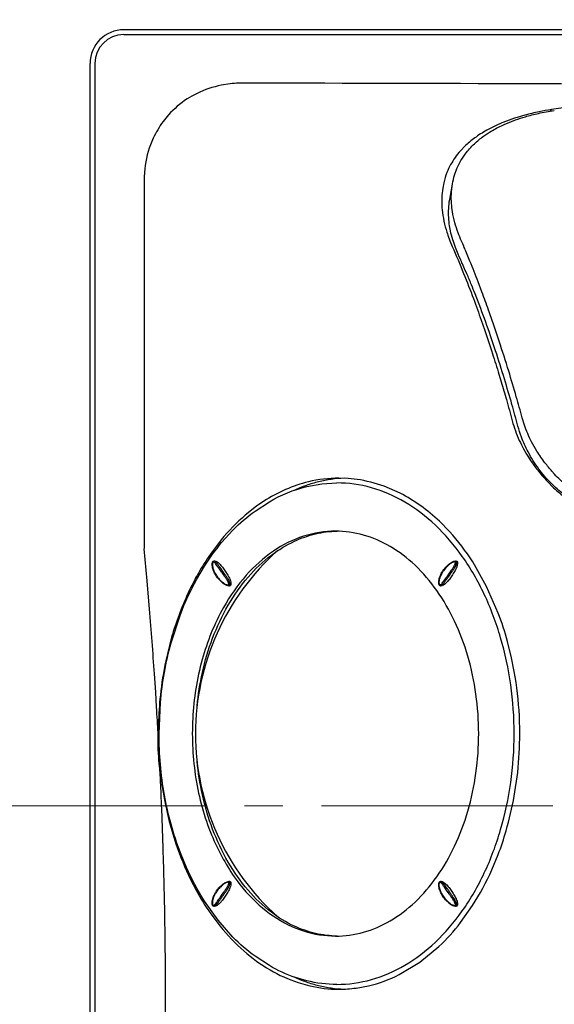
# Model space of a CAD drawing. Units: millimetres. Extents: x -1190 to -2, y 16 to 840.
# Drawn here: x -340 to -284, y 519 to 622 of the extents above; entities that cross this region are included whole.
import ezdxf

# ---------------------------------------------------------------- set-up
doc = ezdxf.new("R2010")
doc.units = ezdxf.units.MM
doc.header["$LTSCALE"] = 4
doc.linetypes.add('CENTER', pattern=[9, 6, -1, 1, -1])
doc.layers.get('0').update_dxf_attribs({"lineweight": 25})
doc.layers.add('1', color=4, linetype='Continuous', lineweight=15)

msp = doc.modelspace()

# ---------------------------------------------------------------- linework, layer by layer
for p, q in [((-235, 620.5), (-329, 620.5)), ((-332.5, 468), (-332.5, 617))]:
    msp.add_line(p, q)
at = {"color": 7}
for p, q in [((-329, 620), (-235, 620)), ((-332, 617), (-332, 468)), ((-319.57458, 565.39741), (-319.6649, 565.39741)), ((-294.5227, 565.39741), (-294.61302, 565.39741)), ((-318.0227, 562.83661), (-318.11302, 562.83661)), ((-296.07458, 562.83661), (-296.1649, 562.83661)), ((-318.0227, 532.16339), (-318.11302, 532.16339)), ((-296.29309, 532.09565), (-296.28826, 532.10378)), ((-296.27902, 532.11608), (-296.27277, 532.12274)), ((-296.07458, 532.16339), (-296.1649, 532.16339)), ((-319.57458, 529.60259), (-319.6649, 529.60259)), ((-294.5227, 529.60259), (-294.61302, 529.60259))]:
    msp.add_line(p, q, dxfattribs=at)
at = {"color": 3}
msp.add_line((-284.73773, 612.0675), (-284.65787, 612.21348), dxfattribs=at)
at = {"color": 7}
for points in [[(-283.5994, 614.8758, 0.000075801), (-289.98515, 614.89621), (-292.24189, 614.90297), (-294.07701, 614.9083, 0.000065502), (-298.16887, 614.91958), (-300.20801, 614.92471), (-302.26074, 614.92962, 0.000022071), (-306.3526, 614.93907), (-308.16712, 614.9431, 0.000050987), (-311.25183, 614.94951, 0.000032894), (-314.41865, 614.95551), (-315.3085, 614.95715), (-316.19835, 614.95879, -0.000001575), (-316.64327, 614.95961), (-316.81506, 614.95954), (-317.08864, 614.95407, 0.021139784), (-317.98042, 614.88666), (-318.89239, 614.73913, 0.065391488), (-321.40335, 613.89677), (-321.9606, 613.61275), (-322.44795, 613.33069)], [(-277.21366, 614.85293, 0.000104572), (-281.8932, 614.87004)], [(-322.44795, 613.33069, 0.058017654), (-324.36148, 611.66783), (-324.93275, 610.96516, 0.04633481), (-325.95205, 609.25386), (-326.24767, 608.55233, 0.073072486), (-326.86575, 605.70838), (-326.88622, 605.25032), (-326.88859, 604.98047, 0.000000822), (-326.8886, 604.25324), (-326.8886, 603.54545), (-326.8886, 602.90954, 0.000000965), (-326.8886, 600.79501, 0.000000211), (-326.88859, 598.69073, -0.00000053), (-326.88858, 596.18347, -0.000000756), (-326.88858, 592.85999), (-326.88859, 590.76302, 0.000000438), (-326.88859, 566.69146)], [(-276.01192, 613.65296, -0.001505175), (-278.17955, 613.27218), (-278.23837, 613.26202, -0.000276545), (-278.52579, 613.21257, -0.000336463), (-279.00227, 613.13112, -0.000410548), (-279.62299, 613.02589, -0.000516776), (-280.34315, 612.90512), (-282.51868, 612.54961), (-284.65787, 612.21348)], [(-284.65787, 612.21348, 0.01276221), (-285.93148, 611.98582, 0.016247766), (-287.41225, 611.63532), (-288.20311, 611.40503, 0.014356352), (-289.311, 611.02315), (-289.78389, 610.83597, 0.016941403), (-290.67708, 610.43504), (-291.20786, 610.16215, 0.029732653), (-292.4794, 609.37324, 0.032775579), (-293.5339, 608.51452), (-294.1138, 607.91833, 0.056499932), (-295.10664, 606.51029)], [(-294.92395, 604.51157, -0.029366697), (-294.70534, 605.42206), (-294.45851, 606.10035, -0.040556856), (-293.88336, 607.19087), (-293.59492, 607.6076, -0.042650446), (-292.6447, 608.67029, -0.030693616), (-291.69973, 609.44863), (-291.06258, 609.87554, -0.026660392), (-289.83385, 610.54435, -0.017628803), (-288.78662, 610.99407), (-288.39008, 611.14171, -0.015798441), (-287.35959, 611.47622, -0.017465736), (-286.01516, 611.82124, -0.018592149), (-284.3599, 612.12661)], [(-295.10664, 606.51029, 0.032708961), (-295.49463, 605.68269, 0.038139886), (-295.82194, 604.63385), (-295.93036, 604.0811, 0.030382914), (-296.0288, 603.04294), (-296.03171, 602.56727, 0.027790854), (-295.95524, 601.54269, 0.028856483), (-295.73399, 600.35088), (-295.66339, 600.07405), (-295.5817, 599.78178, 0.011247477), (-295.39919, 599.20433), (-295.17578, 598.59432), (-294.94289, 598.03472)], [(-295.20793, 602.89057, 0.000137581), (-295.06575, 603.70087), (-294.99498, 604.10519), (-294.92395, 604.51157)], [(-293.97719, 598.56446, -0.017776254), (-294.3401, 599.4524, -0.022257535), (-294.67229, 600.48738, -0.027460671), (-294.92236, 601.6414), (-294.97763, 602.0392, -0.025384208), (-295.04062, 602.94493, -0.031283505), (-294.9992, 603.9676), (-294.92395, 604.51157)], [(-294.32399, 597.2076, -0.014978322), (-294.61318, 597.90694, -0.018481538), (-294.89194, 598.72751, -0.022283653), (-295.12587, 599.65145), (-295.21529, 600.1466, -0.024008725), (-295.30943, 601.02639, -0.027459617), (-295.31374, 601.94544, -0.031087754), (-295.20793, 602.89057)], [(-287.69432, 580.25743, 0.004197377), (-288.29842, 582.43476, 0.004915576), (-289.08781, 585.09981, 0.005572001), (-290.06997, 588.18557), (-290.63565, 589.86527, 0.003005877), (-291.17992, 591.42169, 0.003791325), (-291.86828, 593.3115), (-292.26071, 594.35091, 0.005306546), (-293.10565, 596.49611), (-293.3207, 597.02185), (-293.53654, 597.54071, 0.001532531), (-293.75449, 598.0554), (-293.85775, 598.29553), (-293.97719, 598.56446)], [(-294.94289, 598.03472, -0.007996429), (-293.76098, 595.22259, -0.00603218), (-292.7507, 592.61348, -0.004523957), (-291.93534, 590.36309), (-291.60803, 589.42108, -0.004644957), (-290.77122, 586.90395, -0.003737764), (-290.10297, 584.77005), (-289.86782, 583.98995, -0.003469867), (-289.33047, 582.14411, -0.003940542), (-288.72284, 579.94066)], [(-288.1306, 579.39089, 0.003613713), (-288.7508, 581.63192, 0.004588432), (-289.52885, 584.28091, 0.005706081), (-290.45465, 587.21503), (-290.9698, 588.75064, 0.007366765), (-291.99185, 591.60054), (-292.57572, 593.11556, 0.003125919), (-292.94244, 594.02691, 0.004184732), (-293.43297, 595.1995), (-293.65557, 595.71434), (-293.87554, 596.21342, 0.002739745), (-294.10047, 596.71282), (-294.21299, 596.95811), (-294.32399, 597.2076)], [(-272.88207, 570.06061, -0.039617068), (-274.41882, 569.91172), (-275.34625, 569.92933, -0.029662834), (-276.81263, 570.11258, -0.0197791), (-277.86133, 570.35973), (-278.96627, 570.72718), (-280.0169, 571.18393, -0.027940087), (-281.47232, 572.00494), (-282.03337, 572.38421, -0.025289138), (-283.14901, 573.25872, -0.028650782), (-284.33026, 574.40335), (-284.60299, 574.70578, -0.019108399), (-285.32516, 575.58881, -0.024493404), (-286.16721, 576.80869), (-286.71677, 577.77073, -0.035272222), (-287.46284, 579.50092), (-287.69432, 580.25743)], [(-288.72284, 579.94066, 0.041175704), (-287.98719, 577.90621, 0.033268521), (-287.03961, 576.17012), (-286.81232, 575.8227, 0.019342421), (-286.1124, 574.85927, 0.024104371), (-285.08114, 573.65697), (-284.43334, 573.00507, 0.024206882), (-283.21163, 571.95386), (-282.65352, 571.54076, 0.017265327), (-281.85452, 571.0121), (-281.2984, 570.68388, 0.025489272), (-279.86798, 569.97871), (-278.98704, 569.63783, 0.027247387), (-277.47238, 569.20667), (-276.86759, 569.08757, 0.022042795), (-275.69299, 568.94142, 0.016250251), (-274.82789, 568.90621), (-274.09394, 568.92607, 0.026852761), (-272.83966, 569.0712)], [(-273.63083, 569.50802, -0.039752731), (-275.34687, 569.35125, -0.029613661), (-276.75643, 569.42842), (-277.31202, 569.50744, -0.041634906), (-279.36984, 570.03806, -0.032216296), (-281.01858, 570.74749, -0.022977716), (-282.20267, 571.43222), (-282.60311, 571.70172, -0.02190786), (-283.73132, 572.57221, -0.013144368), (-284.41516, 573.19063), (-285.2249, 574.03654), (-285.95818, 574.94243, -0.036587448), (-287.07332, 576.71415, -0.02946605), (-287.7638, 578.25141, -0.02122773), (-288.1306, 579.39089)], [(-306.68969, 574, 0.056460339), (-309.85763, 573.61871, 0.040082817), (-312.22127, 572.81939), (-313.12954, 572.38629, 0.039970865), (-315.24557, 571.07676), (-316.40997, 570.15609, 0.043759948), (-318.89912, 567.6027), (-320.02461, 566.11766, 0.043758223), (-322.33345, 562.08779, 0.039240744), (-324.03992, 557.51017), (-324.65037, 555.05611, 0.023999445), (-325.21388, 551.49727, 0.019027065), (-325.41485, 548.50445), (-325.42761, 547.27365)], [(-306.162, 573.9895, 0.024919587), (-307.48479, 573.87048, 0.024584895), (-308.79665, 573.61993, 0.024063413), (-310.09268, 573.23904, 0.02339043), (-311.36797, 572.72901)], [(-306.68905, 521, 0.031982384), (-304.92041, 521.11828), (-303.62249, 521.35722, 0.062785426), (-300.43685, 522.51868), (-298.31867, 523.79136), (-296.32611, 525.42262, 0.042943383), (-294.07439, 527.90705), (-292.82982, 529.66836, 0.035935713), (-290.83954, 533.36753), (-290.18108, 534.96436, 0.022334724), (-289.36106, 537.41479, 0.028202952), (-288.5125, 541.03381), (-288.15727, 543.48446, 0.025140317), (-287.93642, 547.4928), (-287.98309, 549.34551, 0.033749478), (-288.51099, 553.95394), (-288.796, 555.37551), (-289.21129, 557.05397, 0.025804635), (-290.1715, 560.0094), (-291.37833, 562.7734), (-292.81653, 565.31116, 0.039057306), (-295.2214, 568.45671), (-296.27896, 569.53365, 0.070122458), (-300.35202, 572.43872), (-302.01912, 573.16392, 0.047373052), (-304.811, 573.86653), (-305.74881, 573.96659), (-306.68969, 574)], [(-306.90722, 521.5, -0.064040208), (-310.03347, 521.87577), (-311.18139, 522.20695, -0.053536549), (-313.91003, 523.44495), (-315.39347, 524.41289, -0.037717939), (-317.67986, 526.39207), (-319.23401, 528.15548), (-320.64366, 530.14518, -0.03456547), (-322.51101, 533.63386), (-323.13919, 535.15072, -0.04734574), (-324.78925, 541.13149, -0.044418659), (-325.35057, 547.5), (-325.20918, 550.71478, -0.044760602), (-324.09713, 556.9253), (-323.13919, 559.84928, -0.032553151), (-321.44323, 563.50793), (-320.64366, 564.85482, -0.034065012), (-318.85805, 567.30779), (-317.67986, 568.60793, -0.042916928), (-315.39347, 570.58711), (-313.91003, 571.55505, -0.070611587), (-310.03347, 573.12423), (-308.47591, 573.40591), (-306.90722, 573.5)], [(-288.52244, 547.5, 0.034745508), (-288.8757, 552.57235, 0.036013756), (-289.9219, 557.44977, 0.038542987), (-291.62084, 561.94483, 0.042828604), (-293.90722, 565.88478, 0.048549654), (-296.69318, 569.11821, 0.055831035), (-299.87167, 571.52087, 0.062996444), (-303.32053, 573.00042, 0.06830521), (-306.90722, 573.5)], [(-307.04864, 568.5, 0.078397097), (-310.35291, 567.97348, 0.072554599), (-313.49148, 566.42035, 0.062837212), (-316.30699, 563.91846, 0.053913294), (-318.65825, 560.59329, 0.061396472), (-320.87066, 555.17486, 0.054706531), (-321.85651, 549.06644, 0.052915576), (-321.52558, 542.82706, 0.055765988), (-319.90949, 537.00251, 0.047925916), (-317.5468, 532.64815, 0.055849938), (-314.95112, 529.72075, 0.065490238), (-311.95058, 527.67723, 0.074342487), (-308.71381, 526.63245), (-307.04864, 526.5)], [(-321.40618, 550.35787, -0.030771313), (-320.84935, 553.84929, -0.037221243), (-319.79013, 557.40151, -0.040429631), (-318.17481, 560.82035, -0.045545519), (-316.114, 563.73479, -0.052004407), (-313.69651, 566.01918, -0.046119583), (-311.31557, 567.45751, -0.050388462), (-309.12315, 568.21736, -0.05322782), (-306.87186, 568.49851)], [(-292.1994, 547.5, 0.034745508), (-292.48472, 551.5969, 0.036013756), (-293.32973, 555.53635, 0.038542987), (-294.70195, 559.16697, 0.042828604), (-296.54864, 562.34924, 0.048549654), (-298.79884, 564.96086, 0.055831035), (-301.36608, 566.90147, 0.062996444), (-304.1517, 568.09649, 0.06830521), (-307.04864, 568.5)], [(-325.79683, 553.27069, 0.003455813), (-326.2972, 559.98166), (-326.58424, 563.36223), (-326.88859, 566.6778)], [(-318.11302, 562.83661, -0.051531362), (-318.22563, 562.85007, -0.023896705), (-318.32399, 562.87672, -0.009944741), (-318.37837, 562.89595), (-318.51508, 562.95999, -0.049307354), (-318.75223, 563.1286), (-318.86482, 563.22836, -0.024403342), (-319.16222, 563.52579, -0.034551074), (-319.3984, 563.82765), (-319.49979, 563.9914), (-319.58829, 564.15782, -0.016323083), (-319.67928, 564.35736), (-319.68971, 564.38238, -0.005856024), (-319.7225, 564.46427), (-319.74437, 564.52224), (-319.76485, 564.58096, -0.042883701), (-319.82119, 564.80946), (-319.83493, 564.93934, -0.01254081), (-319.83664, 564.97712, -0.015924621), (-319.8368, 565.0702), (-319.83403, 565.12893, -0.027075168), (-319.82047, 565.2408), (-319.81226, 565.27771, -0.029823658), (-319.79877, 565.31797), (-319.79054, 565.33416), (-319.78172, 565.34686)], [(-319.78172, 565.34686, -0.008956752), (-319.77909, 565.35001), (-319.77663, 565.35276, -0.024256845), (-319.76913, 565.36021, -0.029400154), (-319.75801, 565.36923), (-319.75105, 565.37395, -0.018328944), (-319.74295, 565.37869, -0.022479342), (-319.73188, 565.38409), (-319.72525, 565.38679, -0.032799134), (-319.70508, 565.39293, -0.027009279), (-319.6865, 565.39616, -0.021220568), (-319.67032, 565.39733), (-319.66759, 565.39739), (-319.6649, 565.39741)], [(-319.57458, 565.39741, -0.058695046), (-319.50382, 565.38819, -0.033283766), (-319.43141, 565.36544, -0.041606287), (-319.32252, 565.31269, -0.034879226), (-319.227, 565.24631, -0.024552248), (-319.14074, 565.16952, -0.012995985), (-319.05958, 565.08557), (-319.01963, 565.04191)], [(-319.01963, 565.04191, -0.016165878), (-318.70162, 564.67337, -0.03074325), (-318.40523, 564.25422, -0.013868609), (-318.14463, 563.80448, -0.012503527), (-318.0544, 563.63321, -0.030396236), (-317.97557, 563.44568, -0.038333174), (-317.91587, 563.22213, -0.02430697), (-317.89677, 563.09106, -0.045708297), (-317.89572, 562.96896, -0.112259788), (-317.92364, 562.87957, -0.182667051), (-317.9836, 562.84082), (-318.0227, 562.83661)], [(-296.29452, 562.90706, -0.03161409), (-296.30614, 562.93553), (-296.31102, 562.95166, -0.036671324), (-296.32551, 563.02358), (-296.33223, 563.08194, -0.01730753), (-296.33655, 563.15545), (-296.33736, 563.2172, -0.019330458), (-296.33184, 563.33707), (-296.31356, 563.46851, -0.038937502), (-296.24801, 563.70172), (-296.22761, 563.75647, -0.010265883), (-296.16827, 563.90258), (-296.12521, 563.99909), (-296.07479, 564.10321, -0.021420028), (-295.94548, 564.33354), (-295.88165, 564.43103, -0.025715158), (-295.72591, 564.63488), (-295.62476, 564.74937, -0.014904639), (-295.45819, 564.91838), (-295.38186, 564.99009), (-295.3035, 565.06083, -0.035034809), (-295.09439, 565.22563, -0.065958361), (-294.84279, 565.35104), (-294.79972, 565.36487, -0.012809862), (-294.74003, 565.38077), (-294.72811, 565.38342, -0.031152047), (-294.64135, 565.39638), (-294.61302, 565.39741)], [(-294.5227, 565.39741, -0.092440486), (-294.46598, 565.38762, -0.145227289), (-294.42364, 565.35445, -0.111283384), (-294.39956, 565.2914, -0.05139954), (-294.39331, 565.20661, -0.02739468), (-294.40028, 565.11011, -0.01685004), (-294.41587, 565.01188, -0.026833708), (-294.45855, 564.84008, -0.024807588), (-294.51308, 564.69131, -0.017988021), (-294.57619, 564.55723, -0.007427062), (-294.64463, 564.42954)], [(-294.64463, 564.42954, -0.014031133), (-294.90523, 563.9798, -0.030089643), (-295.20162, 563.56065, -0.01565135), (-295.51963, 563.1921, -0.021076034), (-295.66589, 563.04056, -0.057966069), (-295.83274, 562.91538, -0.036689773), (-295.97947, 562.85228, -0.067114016), (-296.07458, 562.83661)], [(-296.1649, 562.83661, -0.01888939), (-296.17834, 562.83708, -0.0239188), (-296.19444, 562.83898, -0.028941568), (-296.21247, 562.84299), (-296.22198, 562.84602, -0.029014512), (-296.23847, 562.853, -0.025519175), (-296.2516, 562.86043, -0.021226099), (-296.26146, 562.86737, -0.015248529), (-296.2681, 562.87289), (-296.27228, 562.87678), (-296.2756, 562.88014)], [(-325.42761, 547.27365, 0.000779548), (-325.51759, 548.85055, 0.000702402), (-325.60312, 550.27327), (-325.69769, 551.77224), (-325.79683, 553.27069)], [(-325.42761, 547.27365, -0.010822379), (-325.37583, 548.06613), (-325.33828, 548.44958)], [(-325.42761, 547.27365, -0.01082253), (-325.37583, 548.06613), (-325.33828, 548.44958)], [(-307.04864, 526.5, 0.068787612), (-304.1517, 526.90351, 0.06474556), (-301.36608, 528.09853, 0.0575807), (-298.79884, 530.03914, 0.050360033), (-296.54864, 532.65076, 0.04403046), (-294.70195, 535.83303, 0.039531109), (-293.32973, 539.46365, 0.036442014), (-292.48472, 543.4031, 0.034996602), (-292.1994, 547.5)], [(-306.90722, 521.5, 0.068787612), (-303.32053, 521.99958, 0.06474556), (-299.87167, 523.47913, 0.0575807), (-296.69318, 525.88179, 0.050360033), (-293.90722, 529.11522, 0.04403046), (-291.62084, 533.05517, 0.039531109), (-289.9219, 537.55023, 0.036442014), (-288.8757, 542.42765, 0.034996602), (-288.52244, 547.5)], [(-325.2496, 543.84917, -0.015811625), (-325.38353, 545.01039), (-325.42009, 545.55269, -0.011755154), (-325.44426, 546.38252, -0.01255962), (-325.42761, 547.27365)], [(-306.87186, 526.50149, -0.053470659), (-309.12315, 526.78264, -0.051273187), (-311.31557, 527.54249, -0.061011597), (-313.69651, 528.98082, -0.053828894), (-316.114, 531.26521, -0.04705835), (-318.17481, 534.17965, -0.041524847), (-319.79013, 537.59849, -0.032977667), (-320.84935, 541.15071, -0.031044456), (-321.40618, 544.64213)], [(-325.02151, 542.60828, -0.011482072), (-325.18321, 543.43442), (-325.2496, 543.84917)], [(-325.06891, 539.77589, 0.001034781), (-325.15505, 541.8129), (-325.20127, 542.831), (-325.2496, 543.84917)], [(-325.02151, 542.60828, -0.011482151), (-325.18321, 543.43442), (-325.2496, 543.84917)], [(-325.2496, 543.84917, 0.021407805), (-324.78618, 540.62253, 0.017717328), (-324.19805, 538.05664), (-323.59824, 536.07803, 0.032532363), (-322.06968, 532.36165), (-321.50272, 531.27018, 0.029015029), (-319.98021, 528.81876), (-319.00816, 527.53051, 0.042023685), (-316.54619, 524.96166, 0.047004539), (-313.83214, 523.00022, 0.052265393), (-310.92035, 521.68422), (-309.71374, 521.3474, 0.059971339), (-306.68905, 521)], [(-310.45466, 473.33702, -0.034906992), (-313.57113, 475.36269), (-315.72734, 477.14998, -0.033677917), (-318.6848, 480.30096), (-319.765, 481.72984), (-320.74448, 483.20628, -0.033675386), (-322.44073, 486.36214), (-323.23292, 488.25401), (-324.00539, 490.58491, -0.025951593), (-324.73072, 493.79837), (-324.90114, 494.97698, -0.036341283), (-325.09945, 499.45226), (-325.08121, 499.92742, 0.001186932), (-324.99358, 502.21619), (-324.93459, 503.93047, 0.006097444), (-324.68511, 516.35361), (-324.6754, 521.86233, 0.003319238), (-324.73789, 528.08841, 0.003981591), (-324.91823, 535.59707), (-325.06891, 539.78956)], [(-319.78926, 529.66376, -0.074103664), (-319.80534, 529.69912), (-319.81526, 529.73439, -0.033106387), (-319.82823, 529.8098), (-319.83426, 529.87453, -0.014817278), (-319.83702, 529.93882), (-319.83724, 529.99563, -0.020959179), (-319.8308, 530.11425), (-319.8111, 530.24704, -0.038241485), (-319.74245, 530.48301), (-319.72442, 530.5308), (-319.70568, 530.57836, -0.006577968), (-319.66339, 530.67987), (-319.61932, 530.7777), (-319.5751, 530.86857, -0.032464585), (-319.39129, 531.18289), (-319.27428, 531.34175, -0.030735857), (-319.00006, 531.64368), (-318.84324, 531.79124, -0.030190625), (-318.62611, 531.9699, -0.066771019), (-318.36795, 532.108), (-318.29708, 532.13164), (-318.24292, 532.14606, -0.033455952), (-318.14352, 532.1622), (-318.11302, 532.16339)], [(-318.0227, 532.16339, -0.133710171), (-317.94996, 532.14543, -0.233291007), (-317.9028, 532.07205, -0.07940975), (-317.89477, 531.93484, -0.031013346), (-317.91587, 531.77787, -0.041756421), (-317.99005, 531.51457, -0.029828579), (-318.08956, 531.29743, -0.010819641), (-318.27104, 530.97014, -0.023082601), (-318.54864, 530.52944, -0.024684008), (-318.86027, 530.13685, -0.008035342), (-319.10993, 529.8613, -0.061299755), (-319.30993, 529.69492, -0.056097448), (-319.50382, 529.61181), (-319.57458, 529.60259)], [(-294.61302, 529.60259, -0.055992734), (-294.74946, 529.62148), (-294.79319, 529.6332, -0.012633019), (-294.85591, 529.65356), (-294.86892, 529.65835, -0.063563032), (-295.12708, 529.79677, -0.030175201), (-295.34482, 529.97618), (-295.53909, 530.16121, -0.043737045), (-295.87853, 530.56444), (-295.98376, 530.72972), (-296.07247, 530.89221, -0.015508666), (-296.16543, 531.09082), (-296.19187, 531.15361, -0.006232018), (-296.23249, 531.25635), (-296.24534, 531.29089, -0.040832257), (-296.31314, 531.5293), (-296.33196, 531.66437, -0.018902478), (-296.33735, 531.78034), (-296.3368, 531.83625, -0.008944762), (-296.33347, 531.90275), (-296.32463, 531.9823), (-296.31173, 532.04568, -0.041344626), (-296.29309, 532.09565)], [(-296.27277, 532.12274, -0.017267791), (-296.2669, 532.12817), (-296.26266, 532.13169, -0.026658805), (-296.25174, 532.13949, -0.030469333), (-296.23745, 532.1475, -0.03347373), (-296.21964, 532.15478), (-296.21068, 532.1575, -0.025805523), (-296.19362, 532.16116, -0.021318142), (-296.17817, 532.16293, -0.01680521), (-296.1649, 532.16339)], [(-296.07458, 532.16339, -0.089737533), (-295.93141, 532.13142, -0.083721977), (-295.70473, 531.99394, -0.032668972), (-295.51963, 531.8079, -0.016165878), (-295.20162, 531.43935, -0.03074325), (-294.90523, 531.0202, -0.013868609), (-294.64463, 530.57046, -0.017455171), (-294.53748, 530.36362, -0.040939421), (-294.44896, 530.12767, -0.024373751), (-294.40286, 529.90972, -0.044160327), (-294.39396, 529.75751, -0.120142093), (-294.42364, 529.64555, -0.182667051), (-294.4836, 529.6068), (-294.5227, 529.60259)], [(-319.6649, 529.60259, -0.013788029), (-319.67477, 529.60284, -0.017304601), (-319.68674, 529.60386), (-319.69411, 529.6049, -0.028215577), (-319.7114, 529.60868, -0.035062789), (-319.73104, 529.61554), (-319.73995, 529.61973, -0.029078792), (-319.75467, 529.62843, -0.023719678), (-319.76535, 529.63649, -0.016152304), (-319.77211, 529.6426), (-319.77696, 529.6476, -0.024352466), (-319.78443, 529.65665, -0.017747442), (-319.78926, 529.66376)], [(-311.36795, 522.27098, 0.023169747), (-310.09259, 521.76093, 0.023895821), (-308.7965, 521.38003, 0.024481402), (-307.48457, 521.12949, 0.024889095), (-306.16171, 521.01049)]]:
    msp.add_lwpolyline(points, format="xyb", dxfattribs=at)
at = {"color": 3}
for points in [[(-318.95219, 564.39985, 0.004520967), (-319.22608, 564.77554), (-319.35356, 564.95179, 0.011238684), (-319.48082, 565.12951, 0.072221864), (-319.61768, 565.26573), (-319.62733, 565.27234, 0.038357736), (-319.67601, 565.30015), (-319.71041, 565.31389), (-319.73531, 565.31961, 0.129847292), (-319.77274, 565.31711), (-319.78047, 565.31351), (-319.78496, 565.31029, 0.08642095), (-319.78877, 565.30548), (-319.79162, 565.2991), (-319.79322, 565.29484, 0.012486065), (-319.79761, 565.28068), (-319.80274, 565.25937), (-319.80914, 565.22301, 0.022085326), (-319.81812, 565.126), (-319.81934, 565.09219, 0.041181445), (-319.80502, 564.85235, 0.034678333), (-319.76276, 564.66867), (-319.73923, 564.59732), (-319.71261, 564.52553, 0.005730596), (-319.67311, 564.42717, 0.00218703), (-319.65432, 564.38282), (-319.59101, 564.24394), (-319.51795, 564.10143, 0.018882647), (-319.40231, 563.90781), (-319.35125, 563.83283, 0.042679709), (-319.00808, 563.4329), (-318.93355, 563.36028), (-318.8611, 563.29256, 0.006794812), (-318.75161, 563.19487, 0.005280316), (-318.70679, 563.15744), (-318.60291, 563.07962, 0.065446764), (-318.3666, 562.95811), (-318.29768, 562.93619, 0.062981618), (-318.15764, 562.91337), (-318.12658, 562.91636), (-318.11239, 562.92073, 0.106791158), (-318.10377, 562.92664), (-318.10281, 562.92857), (-318.10185, 562.93153, 0.044847815), (-318.09984, 562.95318), (-318.10212, 562.98081, 0.02255409), (-318.11145, 563.02772), (-318.12995, 563.0908, 0.020598307), (-318.17915, 563.21904), (-318.20359, 563.27356, 0.03691714), (-318.35291, 563.53531, 0.006663963), (-318.52237, 563.77634), (-318.67115, 563.99108, 0.003661744), (-318.95219, 564.39985)], [(-295.45219, 563.83417, 0.003734114), (-295.16415, 564.25316), (-295.0114, 564.47321, 0.00850695), (-294.84352, 564.7129, 0.041291044), (-294.69346, 564.98243), (-294.68874, 564.99292, 0.010430763), (-294.66294, 565.05389), (-294.64599, 565.09765, 0.030209606), (-294.60976, 565.21328), (-294.60342, 565.2446), (-294.59983, 565.28277, 0.046531262), (-294.60216, 565.30356), (-294.60401, 565.30774), (-294.60542, 565.30915, 0.055660559), (-294.61399, 565.31397), (-294.62148, 565.31644), (-294.62589, 565.31751, 0.05740856), (-294.67629, 565.32021), (-294.73035, 565.31349), (-294.79413, 565.29881, 0.056480001), (-295.01151, 565.21058, 0.038653451), (-295.17789, 565.0996), (-295.24152, 565.04772), (-295.30452, 564.99272, 0.00746164), (-295.42659, 564.88036), (-295.5424, 564.76648), (-295.65382, 564.64755, 0.018209273), (-295.79653, 564.4755), (-295.85314, 564.39851, 0.031517519), (-296.03663, 564.09779), (-296.1102, 563.9496, 0.011952028), (-296.18665, 563.77396), (-296.21499, 563.70231, 0.007868916), (-296.24678, 563.61501), (-296.25252, 563.59769, 0.048013328), (-296.3082, 563.35942), (-296.31917, 563.22166, 0.028068705), (-296.31513, 563.06337), (-296.30572, 562.98992, 0.022291403), (-296.29883, 562.9579), (-296.29251, 562.93724, 0.047420032), (-296.28743, 562.92631), (-296.28614, 562.92483), (-296.28429, 562.92316, 0.060599563), (-296.27165, 562.91654), (-296.24879, 562.91336), (-296.23167, 562.91496, 0.091069911), (-296.14454, 562.95087), (-296.10656, 562.97635, 0.070219347), (-295.97365, 563.11374, 0.009207629), (-295.84492, 563.29443), (-295.71989, 563.46691, 0.004785675), (-295.45219, 563.83417)], [(-319.35219, 531.16583, 0.033656008), (-319.54822, 530.84164, 0.023159634), (-319.69196, 530.52679), (-319.73852, 530.40477, 0.046607417), (-319.80357, 530.15695), (-319.818, 530.01757, 0.026623825), (-319.81769, 529.86571), (-319.8105, 529.78672, 0.019605801), (-319.80351, 529.74436), (-319.79703, 529.71723, 0.025328304), (-319.78972, 529.69644), (-319.78743, 529.69227), (-319.78617, 529.69085, 0.044795412), (-319.77969, 529.68603), (-319.77447, 529.68355), (-319.77157, 529.68249, 0.089205337), (-319.74041, 529.67979), (-319.70958, 529.68637), (-319.67324, 529.70119, 0.096990239), (-319.51911, 529.82431), (-319.45805, 529.9004, 0.00749052), (-319.38227, 530.00728), (-319.36379, 530.03369, -0.00360513), (-319.3025, 530.11964), (-319.21869, 530.23452), (-319.13179, 530.35245, 0.004938937), (-318.95125, 530.60149), (-318.80001, 530.81998), (-318.64273, 531.0504, -0.002236584), (-318.54149, 531.19647, -0.002064635), (-318.47301, 531.29318, 0.000850633), (-318.42073, 531.36641), (-318.39548, 531.40231, 0.030132369), (-318.24708, 531.63987), (-318.18024, 531.77834, 0.018697771), (-318.13476, 531.89494), (-318.11757, 531.9493), (-318.10351, 532.01008, 0.049974654), (-318.10072, 532.06276), (-318.102, 532.06899), (-318.104, 532.07369, 0.095088052), (-318.10777, 532.07684), (-318.11888, 532.08167), (-318.12576, 532.08346, 0.060734186), (-318.17398, 532.08631), (-318.19118, 532.08504, 0.054398418), (-318.34143, 532.0505), (-318.41375, 532.02365, 0.060994762), (-318.64879, 531.88773), (-318.69088, 531.85538, 0.014959972), (-318.79473, 531.76744), (-318.86313, 531.70557, 0.030455207), (-319.20287, 531.35735), (-319.35219, 531.16583)], [(-295.85219, 530.60015, 0.040916879), (-295.52988, 530.22078), (-295.34981, 530.04821, 0.027732212), (-295.13469, 529.86792, 0.065231161), (-294.89379, 529.73427), (-294.82935, 529.71158, 0.052362784), (-294.68495, 529.68039), (-294.64937, 529.6796), (-294.62411, 529.68289, 0.087814981), (-294.60692, 529.68971), (-294.60377, 529.69259), (-294.60282, 529.69452, 0.0467617), (-294.60046, 529.70516), (-294.59987, 529.7141), (-294.59984, 529.71932, 0.054581676), (-294.60756, 529.77699), (-294.62605, 529.84479), (-294.64803, 529.90781, 0.034866347), (-294.75851, 530.14709, 0.022575226), (-294.87317, 530.33133), (-294.92329, 530.40319), (-294.97418, 530.47447, -0.002397369), (-295.03121, 530.55487), (-295.07477, 530.61718, -0.002343613), (-295.26766, 530.89857), (-295.3621, 531.03657), (-295.45314, 531.16717, 0.00415919), (-295.74484, 531.5671), (-295.7998, 531.64261, -0.003289395), (-295.872, 531.74399, 0.000308081), (-295.91844, 531.81056), (-295.94122, 531.84256, 0.046575885), (-296.06253, 531.98656), (-296.13282, 532.04189, 0.048653096), (-296.19192, 532.0732), (-296.21938, 532.08242), (-296.25159, 532.08663, 0.149926584), (-296.28084, 532.07927), (-296.28472, 532.07648), (-296.28767, 532.07336, 0.047262345), (-296.29021, 532.06847), (-296.2952, 532.05487), (-296.29757, 532.04682, 0.027557945), (-296.30892, 531.99049), (-296.3114, 531.97228, 0.032948556), (-296.3197, 531.80641), (-296.31673, 531.72644, 0.050799097), (-296.27289, 531.46935, 0.029795259), (-296.18568, 531.22366), (-296.12044, 531.07256, 0.028914991), (-295.95476, 530.75723), (-295.85219, 530.60015)]]:
    msp.add_lwpolyline(points, format="xyb", close=True, dxfattribs=at)
for points in [[(-318.83148, 564.47056, 0.005581082), (-319.04623, 564.76508, -0.005525621), (-319.24586, 565.03837), (-319.29197, 565.10375, 0.024262369), (-319.3869, 565.22692, 0.057548572), (-319.49678, 565.32922), (-319.50266, 565.33341, 0.020816264), (-319.53134, 565.35193, 0.03069677), (-319.5763, 565.37544), (-319.61192, 565.38887, 0.064735614), (-319.6649, 565.39741)], [(-295.33148, 563.76346, 0.00475096), (-295.07877, 564.13189), (-295.01393, 564.22712), (-294.94794, 564.32303, -0.002038261), (-294.88301, 564.4159, -0.000470586), (-294.83554, 564.48284), (-294.81219, 564.51592, 0.014444291), (-294.70804, 564.67195, 0.026509882), (-294.61019, 564.84848), (-294.56473, 564.94943, 0.018272071), (-294.51952, 565.06977), (-294.5035, 565.1219, 0.023438253), (-294.48612, 565.19763), (-294.48103, 565.23878), (-294.48023, 565.2688, 0.099004186), (-294.49306, 565.3345), (-294.50454, 565.35502), (-294.52143, 565.37284, 0.098323204), (-294.55498, 565.38996), (-294.57932, 565.39524), (-294.61302, 565.39741)], [(-318.11302, 562.83661, 0.06381577), (-318.05597, 562.84376), (-318.03734, 562.85107), (-318.02031, 562.86209, 0.148704414), (-317.99211, 562.90178), (-317.98445, 562.92703), (-317.98131, 562.94751, 0.069632813), (-317.98495, 563.02914), (-317.99616, 563.0843, 0.020545056), (-318.01679, 563.15593), (-318.03387, 563.20543, 0.008460786), (-318.05899, 563.27062, 0.00507602), (-318.07656, 563.31248), (-318.08048, 563.32141, 0.026766188), (-318.1738, 563.50499, 0.018444971), (-318.27448, 563.6637), (-318.32658, 563.73851, 0.000288133), (-318.36778, 563.79659, -0.002090625), (-318.42259, 563.87451), (-318.45834, 563.92601, -0.002135964), (-318.58549, 564.11203), (-318.71014, 564.29552), (-318.83148, 564.47056)], [(-296.1649, 562.83661, 0.08085486), (-296.10722, 562.84662), (-296.07595, 562.85873, 0.027628128), (-296.03069, 562.88248, 0.014993417), (-296.00194, 562.90111), (-295.99614, 562.90525, 0.057822691), (-295.88658, 563.00746, 0.024646194), (-295.79185, 563.13044), (-295.74581, 563.19572, -0.005756449), (-295.54616, 563.46903, 0.005761522), (-295.33148, 563.76346)], [(-319.6649, 529.60259, 0.100894319), (-319.59769, 529.61587), (-319.5495, 529.63778, 0.095318555), (-319.37545, 529.78646), (-319.30374, 529.8798, 0.002782697), (-319.25783, 529.94467, -0.003970372), (-319.19303, 530.03545), (-319.14308, 530.10391, -0.000200908), (-318.96767, 530.34116), (-318.90279, 530.42993, 0.004284018), (-318.79942, 530.57506), (-318.75198, 530.64347, -0.001138315), (-318.43647, 531.10554), (-318.39307, 531.16759, -0.000736381), (-318.32751, 531.26014, 0.005286362), (-318.26942, 531.34373), (-318.18931, 531.46865), (-318.1137, 531.6073, 0.0219036), (-318.05038, 531.75094), (-318.02742, 531.81264, 0.017122989), (-317.99984, 531.90128), (-317.98751, 531.95569), (-317.98163, 531.99749, 0.061409216), (-317.98268, 532.06328), (-317.9846, 532.07367), (-317.98793, 532.08646, 0.110134247), (-318.01221, 532.13033), (-318.02295, 532.14), (-318.03665, 532.14859, 0.107948181), (-318.08646, 532.16209), (-318.1001, 532.1631), (-318.11302, 532.16339)], [(-294.61302, 529.60259, 0.063542846), (-294.5524, 529.61086), (-294.53358, 529.61904), (-294.51914, 529.62905, 0.157560344), (-294.49159, 529.66905), (-294.48869, 529.67709), (-294.48528, 529.68931, 0.060649515), (-294.48017, 529.73453), (-294.48095, 529.76009), (-294.48485, 529.79445, 0.042444434), (-294.51104, 529.90373), (-294.53892, 529.9851, 0.034011479), (-294.65021, 530.22904), (-294.70854, 530.32886, 0.015587005), (-294.8397, 530.52304), (-294.91392, 530.62808, -0.003564197), (-295.11143, 530.91626), (-295.20746, 531.05757), (-295.30198, 531.19458, 0.006514785), (-295.49024, 531.45543), (-295.58587, 531.58455, -0.004226887), (-295.72515, 531.77519), (-295.79307, 531.87128), (-295.85675, 531.95666, 0.052255804), (-295.96966, 532.07435), (-295.99836, 532.09634), (-296.03006, 532.11714, 0.028173223), (-296.08273, 532.14424), (-296.09265, 532.14823, 0.083075069), (-296.1649, 532.16339)]]:
    msp.add_lwpolyline(points, format="xyb", dxfattribs=at)
msp.add_arc((-329, 617), 3.5, 90, 180)
at = {"color": 7}
for centre, radius, start, end in [((-329, 617), 3, 90, 180), ((-296.16747, 547.5), 25.4, 131.6242248, 180), ((-296.19002, 562.96045), 0.11735, 207.0612352, 217.6115104), ((-296.19196, 562.95872), 0.11475, 217.5208704, 223.213166), ((-296.16747, 547.5), 25.4, 180, 228.3757752), ((-296.1955, 532.04368), 0.11053, 139.0795761, 147.0603486)]:
    msp.add_arc(centre, radius, start, end, dxfattribs=at)
at = {"layer": '1', "linetype": 'CENTER'}
msp.add_line((-212.5, 540), (-632.5, 540), dxfattribs=at)

doc.saveas('drawing.dxf')
